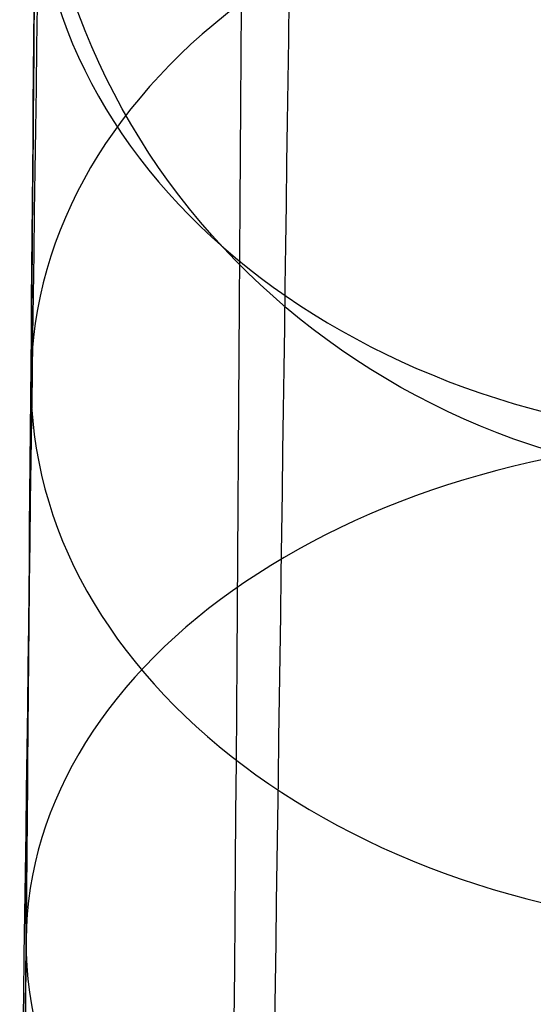
# Model space of a CAD drawing. Units: millimetres. Extents: x 42563 to 43179, y -5030 to -4442.
# Drawn here: x 42620 to 42621, y -4534 to -4530 of the extents above; entities that cross this region are included whole.
import ezdxf

# ---------------------------------------------------------------- set-up
doc = ezdxf.new("R2010")
doc.units = ezdxf.units.MM
doc.layers.add('图层 06', color=7, linetype='Continuous', true_color=0x000000)

msp = doc.modelspace()

# ---------------------------------------------------------------- linework, layer by layer
at = {"layer": '图层 06', "extrusion": (0.9998476951559812, -0.01745240646077983, -3.499602517498257e-12)}
msp.add_lwpolyline([(-3845.502875981692, -55.10263487735445), (-3845.382051036554, -53.73886210238388), (-3843.12857008222, -28.09754686035791), (-3839.31253978635, 2.214649642668737), (-3833.720779266823, 39.06971240924898), (-3827.119379128292, 75.75291456480149), (-3819.463089326998, 112.2305382627993), (-3811.204506806976, 146.988945819925), (-3802.262891880485, 181.5779412325351), (-3784.595711398165, 244.0835440444822), (-3775.618181462627, 272.6374887116384), (-3771.768278013881, 284.0609107501023), (-3767.66795960263, 295.3968587280926), (-3766.11068145969, 299.3617615524794), (-3764.451127322455, 303.2849553645123), (-3763.80302438087, 304.714828600032), (-3763.117174793676, 306.1564094678449), (-3762.398317890431, 307.5817131996949), (-3761.65119300069, 308.9627550273261), (-3761.022513895691, 310.0407498030908), (-3760.694511176499, 310.5723915820878), (-3760.357512334114, 311.0967247444306), (-3759.808786874518, 311.9032561064874), (-3759.476243638681, 312.363722790445), (-3759.133212067492, 312.8164301041736), (-3758.861879263779, 313.1585440033354), (-3758.583267483971, 313.4953841469796), (-3758.297393972948, 313.8260756769231), (-3758.00427597559, 314.1497437349821), (-3757.772144177897, 314.3951726933), (-3757.537442935521, 314.6336710986379), (-3757.298006290115, 314.8674152866851), (-3757.051668283333, 315.0985815931307), (-3756.805856862281, 315.3194852747854), (-3756.556534716712, 315.5356640441382), (-3756.046434077885, 315.9551824061233), (-3755.730275863688, 316.2012658637657), (-3755.408712457125, 316.4417157873014), (-3755.082673085788, 316.6760634292089), (-3754.753086977269, 316.9038400419669), (-3754.350449780123, 317.1703669027273), (-3753.942249117154, 317.4282922771761), (-3753.266559362544, 317.8300225468999), (-3752.867020567541, 318.0536517935475), (-3752.463012662358, 318.2697768814978), (-3752.054971645443, 318.4781877927304), (-3751.643333515242, 318.6786745092251), (-3751.214595704454, 318.8774051689142), (-3750.781434548949, 319.0683264342049), (-3750.344345498361, 319.2515337005069), (-3749.903824002323, 319.4271223632298), (-3749.014465472423, 319.7558254595773), (-3748.117322556315, 320.0551988865246), (-3747.184474322807, 320.3351056121511), (-3746.242401604709, 320.5878263126474), (-3745.293601316924, 320.814060947222), (-3744.340570374358, 321.0145094750835), (-3743.349092913985, 321.1958652064743), (-3742.356005577313, 321.3498753133119), (-3741.361059199314, 321.4763333617939), (-3740.364004614963, 321.5750329181175), (-3739.364592659231, 321.6457675484803), (-3738.362574167092, 321.6883308190798), (-3737.357699973519, 321.7025162961134), (-3736.349720913484, 321.6881175457786), (-3735.258604997427, 321.6402897458855), (-3734.172446616361, 321.5595011730923), (-3733.09113371323, 321.4463351265231), (-3732.014554230975, 321.3013749053022), (-3730.942596112539, 321.1252038085534), (-3729.875147300861, 320.9184051354011), (-3728.812095738885, 320.6815621849692), (-3727.753329369553, 320.4152582563819), (-3726.602136092648, 320.0917699496817), (-3725.451556760445, 319.7342346316531), (-3724.304888266651, 319.3447838156969), (-3723.165427504967, 318.9255490152143), (-3722.036471369098, 318.4786617436061), (-3720.921316752745, 318.0062535142732), (-3719.823260549615, 317.5104558406167), (-3718.745599653408, 316.9934002360375), (-3717.695537849564, 316.4592991054182), (-3716.648674085541, 315.8955472734735), (-3715.609544840613, 315.3030900963556), (-3714.582686594052, 314.6828729302167), (-3713.572635825131, 314.0358411312091), (-3712.583929013123, 313.362940055485), (-3711.621102637302, 312.6651150591967), (-3710.688693176938, 311.9433114984965), (-3709.856820910955, 311.2550162128189), (-3709.047057895325, 310.5393023821524), (-3708.262101420255, 309.7965050181319), (-3707.879768538621, 309.4150547022498), (-3707.504648775956, 309.0269591323923), (-3706.836802010645, 308.2983116414397), (-3706.512084872472, 307.9245740436326), (-3706.194119992156, 307.5447704070851), (-3705.883368440854, 307.1590581289076), (-3705.580291289716, 306.7675946062101), (-3705.285349609895, 306.3705372361029), (-3704.999004472544, 305.968043415696), (-3704.740495938204, 305.5885537448008), (-3704.489479106966, 305.2038999973616), (-3704.246174633973, 304.8143228272458), (-3704.010803174372, 304.4200628883207), (-3703.797926100688, 304.0470838874373), (-3703.59198958538, 303.6696701922396), (-3703.393422062183, 303.2883295033498), (-3703.202651964828, 302.9035695213902), (-3702.924468688044, 302.3041122554303), (-3702.665810769043, 301.6959749106366), (-3702.456837251122, 301.1582299987782), (-3702.342108246035, 300.8400597956123), (-3702.233432630466, 300.519772716937), (-3702.130279225316, 300.1954621607105), (-3702.032541139974, 299.8660079091799), (-3701.942693916157, 299.5385706596493), (-3701.859766665312, 299.2093131904695), (-3701.743575714531, 298.6907964771755), (-3701.673026130903, 298.3333062959395), (-3701.60960098929, 297.9747220924273), (-3701.552932768169, 297.6150047987667), (-3701.502653946024, 297.2541153470854), (-3701.444221011207, 296.7645906930537), (-3701.395943738388, 296.2730027648948), (-3701.357137158428, 295.7805690613395), (-3701.327116302187, 295.2885070811186), (-3701.301781395434, 294.7018199731751), (-3701.286784950927, 294.1132834802941), (-3701.2844055497, 292.9373704442746), (-3701.326587517906, 291.4272702304067), (-3701.410119953994, 289.8868374163757), (-3701.660938578306, 286.8440351087245), (-3702.131162728801, 282.619770195378), (-3703.579296755168, 272.2401173596344), (-3717.961732014292, 189.9225437497257), (-3763.232243867893, -57.4730092207688), (-3765.56283316889, -68.82690351356733), (-3768.092315113196, -80.13911218530345), (-3769.482507382548, -85.8410728673755), (-3770.938120666386, -91.37591487525813), (-3772.508333811998, -96.81488499036354), (-3774.244598025627, -102.2031455460685), (-3775.186221701418, -104.8639306840433), (-3776.194408952784, -107.5192536074318), (-3777.272052556414, -110.1470007229145), (-3778.422045288996, -112.7250584371722), (-3779.035292122311, -114.0096286305275), (-3779.674284851641, -115.2846532226896), (-3780.340377691441, -116.5475707277186), (-3781.034924856167, -117.7958196596748), (-3781.759280560273, -119.0268385326183), (-3782.514799018214, -120.2380658606095), (-3783.302834444447, -121.4269401577086), (-3784.124741053425, -122.5908999379758), (-3784.997572812937, -123.7479378803613), (-3785.897397980519, -124.8618685465768), (-3786.827255281885, -125.9354581340628), (-3787.304395584522, -126.4579894599823), (-3787.790183442749, -126.9714728402597), (-3788.284998697281, -127.476254049575), (-3788.789221188827, -127.9726788626082), (-3789.303230758109, -128.4610930540394), (-3789.827407245836, -128.9418423985487), (-3790.90778033949, -129.8817296455218), (-3792.033379195504, -130.795106800968), (-3792.808661519758, -131.3893400066977), (-3793.594646949299, -131.9650140232833), (-3794.391112040415, -132.5223970548633), (-3795.197833349399, -133.061757305576), (-3796.014587432541, -133.5833629795598), (-3796.841150846131, -134.0874822809531), (-3797.677300146461, -134.5743834138943), (-3798.522811889819, -135.044334582522), (-3799.3774626325, -135.4976039909744), (-3800.241028930791, -135.93445984339), (-3801.113287340985, -136.3551703439071), (-3801.994014419372, -136.7600036966642), (-3802.882986722244, -137.1492281057997), (-3803.779980805889, -137.523111775452), (-3805.597140540666, -138.2259297128606), (-3807.424925901314, -138.8643834869594), (-3809.272204417718, -139.4457026925526), (-3811.136474339027, -139.9724980446193), (-3813.015233914393, -140.4473802581386), (-3814.905981392972, -140.8729600480894), (-3816.806215023913, -141.2518481294507), (-3818.71343305637, -141.5866552172016), (-3820.625133739499, -141.8799920263211), (-3822.259285517604, -142.0990450110016), (-3823.880677643169, -142.2871644718615), (-3827.148533905807, -142.5795186336072), (-3830.4237525539, -142.7684827860932), (-3833.702719324697, -142.8740363732135), (-3840.260634452491, -142.9121434274984), (-3873.012088631339, -141.9222477640559), (-4181.41926295134, -126.107776657766), (-4199.362867894006, -124.8291347811858), (-4217.281504042846, -123.2384236294667), (-4227.180437796193, -122.0949510461478), (-4232.152346252846, -121.4116271518689), (-4237.039276407388, -120.6459099009811), (-4240.508935753862, -120.0319969309897), (-4244.000215399688, -119.3416092485903), (-4247.473531851092, -118.5667815823285), (-4250.889301614295, -117.6995486607499), (-4253.533311727713, -116.938604623414), (-4254.848524977186, -116.5224562438603), (-4256.14757150611, -116.0810084953261), (-4257.252798636097, -115.6774392417371), (-4258.352354237559, -115.2460211839441), (-4259.43979520748, -114.78505698505), (-4260.508678442839, -114.2928493081577), (-4261.457045269218, -113.8182584612199), (-4262.389407843909, -113.3129504970112), (-4263.240578416055, -112.8147714771828), (-4264.074833892043, -112.2887567630682), (-4264.715274146577, -111.8568947399432), (-4265.343375506548, -111.4072757809912), (-4265.548249666485, -111.2546452904289), (-4266.179766460069, -110.7641144232336), (-4266.795656713926, -110.2541014945158), (-4267.411115535734, -109.7124122745918), (-4268.010996367011, -109.1535207282318), (-4268.794260227824, -108.379240124346), (-4269.353529441937, -107.7955233457963), (-4270.067434456168, -107.0120685041558), (-4270.759797205998, -106.2095127859143), (-4271.474789397872, -105.3332182223734), (-4272.164703054344, -104.4370457260612), (-4272.863343601114, -103.4726678745408), (-4273.535794344691, -102.4851072512616), (-4274.17983481908, -101.4787784657219), (-4274.793244558292, -100.4580961274196), (-4275.393870870044, -99.39073891745046), (-4275.964021728903, -98.30417572113463), (-4276.501395745319, -97.20104876522598), (-4277.003691529741, -96.08400027647838), (-4277.46736856114, -94.95967316954832), (-4277.895241885642, -93.82257177183641), (-4278.287480721109, -92.67351997438979), (-4278.644254285406, -91.51334166825566), (-4278.965731796394, -90.34286074448124), (-4279.252082471934, -89.16290109411369), (-4279.503475529891, -87.97428660820023), (-4279.720080188126, -86.77784117778805), (-4279.900272921608, -85.58747598635884), (-4280.046568824083, -84.39266990182901), (-4280.159247666478, -83.19431983188628), (-4280.238589219721, -81.99332268421838), (-4280.284873254737, -80.79057536651305), (-4280.298379542455, -79.58697478645803), (-4280.279387853801, -78.383417851741), (-4280.2281779597, -77.18080147004972), (-4280.145984197043, -75.99095274334941), (-4280.032939983748, -74.80289898905576), (-4279.889589308894, -73.61758405667044), (-4279.71647616156, -72.43595179569505), (-4279.514144530821, -71.25894605563121), (-4279.283138405759, -70.08751068598058), (-4279.02400177545, -68.92258953624476), (-4278.737278628975, -67.7651264559254), (-4278.431444859129, -66.64387805435058), (-4278.099418564343, -65.5284770210036), (-4277.741536440378, -64.42000843754299), (-4277.358135182993, -63.31955738562731), (-4276.949551487953, -62.22820894691512), (-4276.516122051014, -61.14704820306495), (-4276.058183567942, -60.07716023573538), (-4275.576072734494, -59.01963012658494), (-4275.088133802076, -58.01192228832929), (-4274.575855896023, -57.01462284060089), (-4274.039181196525, -56.03025447631077), (-4273.478051883762, -55.06133988837), (-4272.917631668855, -54.15018272758725), (-4272.330984600023, -53.25236788048187), (-4271.71851266385, -52.37200254546683), (-4271.080617846925, -51.51319392095512), (-4270.445735547483, -50.71355992611425), (-4269.785440573221, -49.9347784376251), (-4269.135022155443, -49.21572447431421), (-4268.461651556542, -48.51811802589752), (-4267.896988261145, -47.96820765753117), (-4267.316515403831, -47.435012278398), (-4267.161968902324, -47.29841524380191), (-4266.561136906646, -46.78868328606384), (-4265.943252793097, -46.29976102434887), (-4265.623282420029, -46.06005400267476), (-4265.301303219569, -45.82769402071591), (-4264.643269399645, -45.37831889600017), (-4264.522536990471, -45.29924828945826), (-4263.802821543997, -44.84727835719254), (-4263.069469701134, -44.41778770755327), (-4262.166141196136, -43.92645966049541), (-4261.247496645267, -43.46440140991578), (-4260.238118936793, -42.99575659662846), (-4259.214742909196, -42.55852344884664), (-4258.081337383119, -42.11473053234711), (-4256.931136071275, -41.70287229865924), (-4255.770226039609, -41.32212436050104), (-4254.604694354058, -40.97166233059053), (-4253.301575977721, -40.61408872177402), (-4251.987684925162, -40.28699208095777), (-4250.666821057601, -39.98919773913285), (-4249.342784236247, -39.71953102729025), (-4247.747959535211, -39.43046642408721), (-4246.14652285682, -39.17664111371144), (-4244.539635520889, -38.95542393628462), (-4242.928458847229, -38.76418373192845), (-4239.69788276599, -38.46110960291487), (-4236.464085171618, -38.24636944764428), (-4231.883032389993, -38.05644086396153), (-4227.157086613129, -37.96200521296616), (-4217.845748994527, -37.97077665207571), (-4182.082209928091, -39.03164634783597), (-3875.509379852853, -55.84480228220234), (-3855.583127974379, -57.57193133482787), (-3853.907322958138, -57.68327191504986), (-3853.062724099678, -57.7180936852296), (-3852.228569664609, -57.73333743941876), (-3851.450586148786, -57.72649733572114), (-3850.673121704328, -57.69727105447798), (-3849.940742439905, -57.64621206125287), (-3849.573458095805, -57.61025621791033), (-3849.210924000637, -57.56651605479128), (-3847.662697884355, -57.3600766242282, 0.3508910212294175)], format="xyb", close=True, dxfattribs=at)
at = {"layer": '图层 06', "extrusion": (0.002517274823574859, 0.2884511244048646, 0.9574913117919306)}
msp.add_circle((-42659.98039431138, 4050.735194032341, -966.9619645718341), 2.499999681860542, dxfattribs=at)
at = {"layer": '图层 06', "extrusion": (-0.005454795036654013, -0.6250576001070763, -0.780559569641863)}
msp.add_circle((42659.98039455483, 3167.771734662263, 2695.868072984709), 2.499999886410369, dxfattribs=at)
at = {"layer": '图层 06', "extrusion": (-0.005891423283486607, -0.67509024144165, -0.7377116354253533)}
msp.add_circle((42659.98039466172, 2983.316814460926, 2901.289848077969), 2.499999988589451, dxfattribs=at)
at = {"layer": '图层 06', "extrusion": (-0.006316065287466485, -0.7237493954909531, -0.6900339990506008)}
msp.add_circle((42659.980394793, 2778.764903878789, 3100.394931845815), 2.500000120988529, dxfattribs=at)
at = {"layer": '图层 06'}
for points, knots in [([(42619.05699620524, -4589.02573961617, -42.45262924396648), (42619.05765940629, -4588.94974430499, -41.49081781987567), (42619.05890840111, -4588.806623675448, -39.73658024008706), (42619.0612581938, -4588.537364103145, -36.64581291250026), (42619.0641005094, -4588.211666991612, -33.18028022078454), (42619.06756706229, -4587.814439377416, -29.29422877596961), (42619.07182118358, -4587.326965364284, -24.84154005470242), (42619.07698077719, -4586.735734492008, -19.77189883306228), (42619.08324616538, -4586.017792118628, -13.94930675772462), (42619.09176348296, -4585.04180419466, -6.372882525234094), (42619.10394462666, -4583.645983383491, 3.923382552854079), (42619.11736669989, -4582.107966128006, 14.58057290918308), (42619.12970018469, -4580.694688755614, 23.91526090699241), (42619.13924577518, -4579.600872426744, 30.91607148880567), (42619.15076324924, -4578.281100617168, 39.092742254534), (42619.16615647754, -4576.517211364651, 49.5699452969363), (42619.1931994303, -4573.418395918428, 66.95407654332845), (42619.22468691327, -4569.810287744664, 85.42679965683038), (42619.25874391784, -4565.907741564687, 103.8085712207353), (42619.29390342715, -4561.878860852725, 121.8265894403661), (42619.34017251289, -4556.576948775343, 143.9858218976859), (42619.38891604095, -4550.991493690829, 165.8407928636022), (42619.42818377851, -4546.491856651815, 182.8400075674433), (42619.46636214144, -4542.117049579313, 199.0637585630738), (42619.51451508076, -4536.599269266417, 218.9049711969802), (42619.56051329488, -4531.328396000973, 236.9259888955435), (42619.59681816237, -4527.168270238915, 250.6245866789687), (42619.62234038606, -4524.243713079723, 260.0440821008885), (42619.64947921101, -4521.133911758995, 269.7554997379676), (42619.67131163338, -4518.632163953591, 277.3151561135738), (42619.68748060627, -4516.779383174894, 282.7648964759225), (42619.70096188208, -4515.234581979155, 287.1993993013191), (42619.71432583477, -4513.703224682502, 291.4636345777544), (42619.72658751121, -4512.298175724542, 295.2316553097573), (42619.73784036282, -4511.008726654346, 298.5419443629934), (42619.74814573635, -4509.827847806897, 301.4235530186142), (42619.75808489107, -4508.688933490342, 304.029997807059), (42619.76761722145, -4507.596636613787, 306.3498206413798), (42619.7770025943, -4506.521179412413, 308.4409529553413), (42619.78669814222, -4505.41017966606, 310.3638106912673), (42619.79698845386, -4504.231026742504, 312.1458411524787), (42619.80653773811, -4503.13678714975, 313.5446962437501), (42619.81410008012, -4502.270228589236, 314.4745397500272), (42619.81807254437, -4501.81502926986, 314.9163802683294), (42619.8202458053, -4501.565998233063, 315.1476122063206), (42619.82352056585, -4501.190747844874, 315.4842904471775), (42619.82904853512, -4500.557305304168, 316.0149961416263), (42619.83790686546, -4499.542241190274, 316.7737385938408), (42619.8496591024, -4498.195568220454, 317.6514396387844), (42619.86147099542, -4496.842059346917, 318.3935927758511), (42619.87328372375, -4495.48845475511, 319.0284356336691), (42619.8877378762, -4493.832172931699, 319.7085392126993), (42619.90386459689, -4491.984233782613, 320.3071653057524), (42619.9211419878, -4490.004440878954, 320.8087298744065), (42619.93897729552, -4487.960717040379, 321.23124420237), (42619.96158935117, -4485.369632107125, 321.5974211907215), (42619.98865953033, -4482.267696821134, 321.7685959822949), (42620.0164815595, -4479.0796080544, 321.6618060931054), (42620.04481591682, -4475.832812299244, 321.2576882949544), (42620.07394216497, -4472.495274837169, 320.5425788041837), (42620.10355685867, -4469.101767061295, 319.5084257650734), (42620.13326183399, -4465.697914039429, 318.1812618164751), (42620.16204829983, -4462.399311774439, 316.6193243335829), (42620.18965563702, -4459.235824271944, 314.8364421731308), (42620.21290527932, -4456.571679147254, 313.0471749061817), (42620.23034184066, -4454.573647120828, 311.4631912609742), (42620.24580547029, -4452.801690673079, 309.8738433459599), (42620.25848253445, -4451.349043002928, 308.3558169732909), (42620.26917606478, -4450.123685800105, 306.8328623084633), (42620.27614709876, -4449.32488442559, 305.7203641138565), (42620.28226430037, -4448.623922548399, 304.618858006158), (42620.2877238886, -4447.998315705472, 303.4933747863112), (42620.29209693924, -4447.497213734504, 302.4594790938359), (42620.29560076893, -4447.095714621356, 301.5091759409724), (42620.29806142509, -4446.813751351287, 300.7346568664632), (42620.29981758127, -4446.612515785759, 300.0993568161464), (42620.30137985114, -4446.433497392341, 299.4704959046359), (42620.30306463003, -4446.24044085044, 298.651624525435), (42620.30476364974, -4446.045752478332, 297.5484611721827), (42620.30611127595, -4445.891329805759, 296.2107505207346), (42620.30691429916, -4445.79931246748, 294.6130225327906), (42620.30702038759, -4445.787155931773, 292.6943172632726), (42620.30627047372, -4445.873087554994, 290.5305128953058), (42620.30472239038, -4446.050480330677, 288.1029118472929), (42620.30238767826, -4446.318011841239, 285.3668581424565), (42620.29928601719, -4446.673426992401, 282.3374330588979), (42620.2958534889, -4447.066755779733, 279.3447160818179), (42620.29161347586, -4447.552613147816, 275.8700294108552), (42620.28650057732, -4448.138493293828, 271.9107791241502), (42620.28070560854, -4448.802530940164, 267.6232667387342), (42620.274736608, -4449.486510657136, 263.3319983213077), (42620.26863142636, -4450.186095181237, 259.0415813149884), (42620.26134087722, -4451.0215093636, 254.0243696899005), (42620.24929243251, -4452.402124382136, 245.8775416651068), (42620.23335751911, -4454.228084595501, 235.3909777423299), (42620.21351485518, -4456.501828666109, 222.6169464539), (42620.19163792177, -4459.008676939778, 208.751277850315), (42620.15634900923, -4463.052385795964, 186.7277263458279), (42620.12725986553, -4466.385671501551, 168.8954627485641), (42620.1075659958, -4468.642365451199, 156.8340056081722)], [0, 0, 0, 0, 2.89719221702469, 5.277303214174633, 9.307320281164507, 13.33926251792239, 16.99475901176816, 22.74420217041186, 28.65430189960917, 34.5883872661347, 45.66429452938613, 59.82552569665537, 66.88783026611836, 73.98667929896469, 81.08555695768393, 91.73447168155728, 105.8569392035538, 134.0643350643964, 148.1886262400657, 162.2333551032532, 189.4518666734127, 216.5403289387616, 229.9006160023162, 242.2071469738086, 266.9463265592141, 291.6861302014444, 298.5286889449788, 309.8995790374165, 321.2705850236488, 329.1193840226515, 333.7875927868241, 338.5415501083445, 343.2043146516697, 347.3818582914321, 350.6036806450944, 353.8579457378569, 356.7232147325633, 359.1376376753024, 361.54446967256, 363.7768178097006, 365.7907683581564, 367.9509188893117, 369.0899754046681, 369.5977602830589, 369.8532864960857, 370.1062947893349, 371.1096420041845, 372.3257199718917, 373.9055610056121, 375.9236115112479, 376.9486988941856, 378.3854583074236, 381.2888872674893, 382.7674200632142, 384.5047547772359, 387.5486306730921, 390.6038390952577, 393.8095001097424, 397.1041303200385, 400.4043842631674, 404.0355202295425, 407.7326278368603, 411.3535418879952, 414.9727411823108, 418.6153634958831, 420.9701849402178, 422.6082713588785, 425.752091652829, 427.2610166724044, 428.4614776226439, 429.8572855864639, 431.1750912548378, 432.3140648216552, 433.3031099505837, 434.2654095166823, 434.7826191102254, 435.2994925573528, 436.2239142544068, 437.2986227294806, 438.6611560999927, 440.2561210113387, 442.0928896365236, 444.4123912831224, 446.7513797716115, 449.3903804621439, 452.6553199520152, 455.9054169788287, 458.4444062802024, 463.1778510813702, 467.9112542613571, 471.4642901913052, 476.2098161036492, 480.9553557054816, 486.7229448013172, 500.9929631410261, 512.8941281486847, 525.6459056143337, 543.2618438310021, 580.0711524387123, 580.0711524387123, 580.0711524387123, 580.0711524387123]), ([(42616.15994892461, -4995.892730528843, -115.8759051606), (42616.1932926403, -4992.032361210904, -116.9222800822371), (42616.27193454202, -4982.981333904148, -118.9075669038963), (42616.39696967517, -4969.987009341313, -120.6732667154501), (42616.47670662231, -4962.183342767296, -121.5000546269817), (42616.63618051658, -4946.576009619263, -123.1536304500451), (42617.09288334964, -4904.909308982402, -126.0122861422102), (42617.60233338966, -4753.724617631023, -134.1299549856236), (42618.77435383448, -4649.218829869913, -138.7416866060375), (42619.14541934098, -4617.843892703546, -140.005306751275), (42619.33095209422, -4602.156424120362, -140.6371168238938), (42619.59454524273, -4581.22046531109, -141.3796141366466), (42619.82743981786, -4565.680293665264, -140.4659935332044), (42620.05776117159, -4550.55072008433, -137.0610082820735), (42620.23289835895, -4537.012212764377, -129.9574264976518), (42620.3002404349, -4526.245239901499, -117.9480162943373), (42620.32940105659, -4516.887602143495, -93.51773222134422), (42620.38999388112, -4507.577100138159, -49.15152882788693), (42620.4387789445, -4501.742449463853, -15.46264195437316), (42620.46212769925, -4499.003443499212, 0.1148572345774604), (42620.50882520874, -4493.52543156993, 31.2698556124787), (42620.59387001214, -4483.995962691479, 83.44429838583108), (42620.72083313125, -4469.674608924272, 159.4853118620072), (42620.7934590814, -4461.482640342465, 202.9626837941816), (42620.82998625222, -4457.658892319121, 224.3509769014412), (42620.84824983765, -4455.747018307448, 235.0451234550711), (42620.88488410639, -4452.059388417884, 256.2582201329169), (42620.91470665649, -4449.366794672877, 273.263021847908), (42620.9261585233, -4448.449956805764, 279.7488734386831)], [0, 0, 0, 0, 1, 2, 2, 2, 3, 4, 5, 5, 5, 6, 7, 8, 9, 10, 11, 12, 13, 13, 13, 14, 15, 16, 16, 16, 17, 18, 18, 18, 18]), ([(43120.47801126739, -4483.991437616506, 83.07418993852235), (43119.17121422655, -4482.44609856577, 82.59085229708464), (43115.26636626292, -4480.004821524793, 82.10768512958433), (43093.24121128726, -4478.056255198106, 82.10806869594342), (43042.75405189693, -4477.586184159471, 82.10819655139645), (43001.43663776477, -4477.720772462166, 82.10819655139645), (42981.69194416517, -4477.765635229731, 82.10819655139645), (42942.20255696596, -4477.855360764863, 82.10819655139643), (42870.53589029928, -4477.855360764863, 82.10819655139643), (42798.86922363259, -4477.855360764877, 82.10819655139645), (42759.37983643336, -4477.765635229755, 82.10819655139645), (42739.63514283377, -4477.720772462194, 82.10819655139645), (42698.3177287016, -4477.586184159505, 82.10819655139645), (42647.83056931129, -4478.056255198151, 82.10806869594342), (42625.80541433561, -4480.004821524843, 82.10768512958433), (42619.94814239017, -4483.666737086308, 82.83243588083481), (42617.96463209057, -4489.276855829268, 85.00771097821051), (42617.92003136496, -4497.397047072129, 88.4716826802033), (42617.87948814158, -4508.589180133297, 93.06252324530499), (42617.82151569681, -4521.585861489594, 98.17138566514873), (42617.72462730708, -4535.119697617839, 103.1894229313675), (42617.65670424644, -4543.207790043903, 106.0313297708656), (42617.62756330654, -4546.695077965226, 107.2156950472281)], [0, 0, 0, 0, 1, 2, 3, 4, 4, 4, 5, 6, 6, 6, 7, 8, 9, 10, 11, 12, 13, 14, 15, 16, 16, 16, 16]), ([(43120.60965289929, -4499.003443499161, 0.1148572345774586), (43119.30184791034, -4497.375581138165, -0.4837787182788971), (43115.39600656988, -4494.85011108383, -1.14469212381968), (43093.35467387699, -4492.897575829589, -1.284816392359641), (43042.81889390734, -4492.425616226898, -1.331524481872957), (43001.46905876999, -4492.559780338439, -1.331524481872956), (42981.71355816865, -4492.604501708954, -1.331524481872954), (42942.20255696596, -4492.69394444998, -1.331524481872957), (42870.53589029929, -4492.693944449982, -1.331524481872957), (42798.8692236326, -4492.693944449997, -1.331524481872957), (42759.3582224299, -4492.604501708976, -1.331524481872954), (42739.60272182856, -4492.559780338466, -1.331524481872957), (42698.2528866912, -4492.425616226932, -1.331524481872957), (42647.71710672155, -4492.897575829636, -1.284816392359637), (42625.67577402866, -4494.85011108388, -1.144692123819678), (42619.81701201798, -4498.638316165383, -0.1533220155085048), (42617.82894409496, -4504.617285249859, 2.44712359331846), (42617.77793688471, -4512.913056514787, 6.534707871246378), (42617.73035701238, -4523.651668137643, 11.98749398686043), (42617.67467585791, -4536.143170205913, 18.36823687005065), (42617.59936480131, -4549.697612807076, 25.23969145070706), (42617.5487779882, -4557.882974905184, 29.38898568805705), (42617.52656651096, -4561.373032714089, 31.16600978227721)], [0, 0, 0, 0, 1, 2, 3, 4, 4, 4, 5, 6, 6, 6, 7, 8, 9, 10, 11, 12, 13, 14, 15, 16, 16, 16, 16]), ([(42620.87903913312, -4492.540626063908, 318.8058433421606), (42620.55803670653, -4492.56866918093, 318.4629172320101), (42619.99554734668, -4492.664894189469, 317.7430195427021), (42619.36031925031, -4492.942397974489, 316.4843979785962), (42618.90355656048, -4493.365817980455, 314.9703627612253), (42618.49243946709, -4494.141932881318, 312.508912769548), (42618.27450393292, -4495.540616803441, 308.4103730311794), (42618.25519236249, -4497.189672478191, 303.6357147641673), (42618.24413211704, -4498.164977171811, 300.7729329921754), (42618.22201162615, -4500.115586559054, 295.0473694481914), (42618.16653496258, -4505.223020183518, 279.7926212523354), (42618.0937313289, -4511.515900930579, 259.8433722614963), (42618.0542838679, -4514.65195744042, 249.423307922529), (42617.97538894588, -4520.924070460101, 228.5831792445944), (42617.79323394851, -4533.385225589936, 183.3394031403436), (42617.61754964872, -4552.380568880964, 108.6787520625553), (42617.53904041304, -4561.623352673516, 59.47123762708254), (42617.53521172373, -4566.176454876529, 33.61114951809601), (42617.53329737909, -4568.453005978035, 20.68110546360274), (42617.54718165408, -4572.971963334414, -5.807148091008861), (42617.55157839419, -4576.49511601341, -28.06047490671121), (42617.54017651467, -4577.775862437534, -36.75559222229523), (42617.53447557491, -4578.416235649596, -41.10315088008724), (42617.5162735706, -4579.456567116031, -48.58249514953766), (42617.48010326742, -4580.449808853619, -55.36770343560917), (42617.44526585468, -4581.236417565658, -59.54276317277692), (42617.41627656636, -4581.866730365387, -62.11809675301817), (42617.38451540553, -4582.58174803552, -64.20806133383493), (42617.36155295418, -4583.144462132345, -65.32485320356996), (42617.34963953518, -4583.454719527394, -65.82588504627007)], [0, 0, 0, 0, 0.125, 0.25, 0.375, 0.5, 0.75, 1, 1, 1, 2, 3, 3, 3, 4, 5, 6, 6, 6, 7, 8, 8, 8, 8.25, 8.5, 8.625, 8.75, 8.875, 9, 9, 9, 9]), ([(42621.04593668436, -4496.059577162136, 317.5572985336374), (42620.73686715705, -4496.093537466399, 317.2183354296495), (42620.19491334114, -4496.218869566015, 316.4969410077465), (42619.58199590211, -4496.579726566572, 315.2113347705784), (42619.14054931662, -4497.114066796111, 313.6491039665678), (42618.74252509887, -4498.058663911274, 311.0998168553899), (42618.53095980403, -4499.676240266953, 306.8560967366611), (42618.51100256363, -4501.479576616678, 301.9656574952945), (42618.49941411395, -4502.519394434339, 299.0546026293544), (42618.47623721456, -4504.59903006966, 293.2324928974742), (42618.41700477971, -4509.863498482706, 277.86159147166), (42618.34043994738, -4516.164862330422, 258.0502842328432), (42618.29993065049, -4519.281393400419, 247.7877686879606), (42618.21891205673, -4525.514455540411, 227.2627375981951), (42618.03905982347, -4537.707372989507, 183.3577800148699), (42617.86187830538, -4556.399721363123, 110.1265811692632), (42617.78619604603, -4565.750929778738, 61.21199331052834), (42617.78638572017, -4570.197759453907, 35.62677989421071), (42617.78648055726, -4572.42117429149, 22.83417318605191), (42617.80568563332, -4576.753616700336, -3.314999973740797), (42617.81418133495, -4580.012250906458, -25.20060314805564), (42617.80356679759, -4581.161857541318, -33.7296398707366), (42617.79825952891, -4581.736660858748, -37.99415823207707), (42617.78021379746, -4582.646412259506, -45.31631252251978), (42617.74854090486, -4583.477968899938, -51.93270429958754), (42617.72341050798, -4584.13623793081, -55.99258006641633), (42617.70250184081, -4584.672703463591, -58.48718892148693), (42617.67736747611, -4585.298184656357, -60.49782066386826), (42617.65635088255, -4585.805350491763, -61.5598043219041), (42617.64441669347, -4586.089186652917, -62.03224025126106)], [0, 0, 0, 0, 0.125, 0.25, 0.375, 0.5, 0.75, 1, 1, 1, 2, 3, 3, 3, 4, 5, 6, 6, 6, 7, 8, 8, 8, 8.25, 8.5, 8.625, 8.75, 8.875, 9, 9, 9, 9]), ([(42621.23767453936, -4497.679802836567, 316.8589815304935), (42620.94212924246, -4497.71624459966, 316.5310065981853), (42620.42406441127, -4497.859436379468, 315.8251234179095), (42619.83765414685, -4498.27353314639, 314.545151587667), (42619.41354055953, -4498.875323346882, 312.9726855847492), (42619.02964617009, -4499.917456058611, 310.3912040193633), (42618.82500046703, -4501.649935030901, 306.0773616387139), (42618.80466881885, -4503.525892301737, 301.1248252591816), (42618.79280284295, -4504.594241161625, 298.1876899449538), (42618.76907089113, -4506.730938881398, 292.313419316498), (42618.70800577287, -4512.047296116697, 276.8779410638919), (42618.62978367345, -4518.321910638032, 257.1293017111), (42618.5888947405, -4521.416865643845, 246.9418699824585), (42618.50711687458, -4527.606775655468, 226.5670065251753), (42618.32933807671, -4539.647777639865, 183.3123831926437), (42618.1508300238, -4558.164188454047, 110.7357013305979), (42618.07551206632, -4567.560443235781, 61.94526343892795), (42618.07726660279, -4571.953185546685, 36.47881819018472), (42618.07814387103, -4574.149556702137, 23.74559556581309), (42618.09960516513, -4578.389606473059, -2.256462834384299), (42618.11010457855, -4581.526768787118, -23.97492770473095), (42618.10001996612, -4582.620252485708, -32.42455679925185), (42618.09497765992, -4583.166994335004, -36.6493713465123), (42618.07722588792, -4584.022929304371, -43.89419877070695), (42618.05109015082, -4584.790547868288, -50.4291955159331), (42618.03694707396, -4585.398205635892, -54.43915037558269), (42618.02621190529, -4585.899083546582, -56.90096749062451), (42618.01183825811, -4586.493449168996, -58.88050781454118), (42617.99457758285, -4586.983980770985, -59.919364223861), (42617.98271453642, -4587.260809213545, -60.37875332372946)], [0, 0, 0, 0, 0.125, 0.25, 0.375, 0.5, 0.75, 1, 1, 1, 2, 3, 3, 3, 4, 5, 6, 6, 6, 7, 8, 8, 8, 8.25, 8.5, 8.625, 8.75, 8.875, 9, 9, 9, 9]), ([(42621.49770577793, -4499.157279075816, 316.1526317646834), (42621.22574455017, -4499.194373482585, 315.8477154335463), (42620.75272835945, -4499.362153695024, 315.1761076763311), (42620.21947779751, -4499.850807163202, 313.9170971633321), (42619.8260558898, -4500.53265273376, 312.3402141808039), (42619.46372664238, -4501.680784910919, 309.7276006752148), (42619.26961830857, -4503.529237688041, 305.3436292337323), (42619.24882339049, -4505.473025993186, 300.3283226124601), (42619.2366576125, -4506.56722317264, 297.364792450313), (42619.21232605653, -4508.755617531548, 291.4377321260189), (42619.14951639291, -4514.110830464411, 275.9365966653434), (42619.06987383413, -4520.347235738413, 256.24484584324), (42619.02870938301, -4523.41682243846, 246.1271701575182), (42618.94638048075, -4529.555995838556, 225.8918187860745), (42618.77097730226, -4541.445415143112, 183.2467138458255), (42618.59071844188, -4559.784689002732, 111.2732163369686), (42618.51500177888, -4569.219916567773, 62.58694674985385), (42618.51799438997, -4573.558763721386, 37.22982608759951), (42618.51949069551, -4575.728187298192, 24.55126575647233), (42618.5429087779, -4579.877651137351, -1.312847840130524), (42618.55540754071, -4582.899364083676, -22.87188075310492), (42618.54598452668, -4583.94103676765, -31.24536040060364), (42618.54127301968, -4584.461873109636, -35.43210022435301), (42618.52401380792, -4585.268953899017, -42.60256146735748), (42618.50540523628, -4585.977568514326, -49.06097107604676), (42618.50583120723, -4586.536064402775, -53.02662603565984), (42618.51474533943, -4587.004263206052, -55.4648131161449), (42618.53319236552, -4587.575313685108, -57.43142828184932), (42618.52917370002, -4588.058083338728, -58.45857242605693), (42618.51741721017, -4588.33336088669, -58.90877350082646)], [0, 0, 0, 0, 0.125, 0.25, 0.375, 0.5, 0.75, 1, 1, 1, 2, 3, 3, 3, 4, 5, 6, 6, 6, 7, 8, 8, 8, 8.25, 8.5, 8.625, 8.75, 8.875, 9, 9, 9, 9]), ([(42621.80365097945, -4500.431384423423, 315.4872765609043), (42621.57434115892, -4500.465291203108, 315.228046896679), (42621.19288918447, -4500.685214574986, 314.6167284670608), (42620.74982116887, -4501.284539058591, 313.3845514566805), (42620.40512844107, -4502.064180244395, 311.7998031151965), (42620.07382610576, -4503.326718591435, 309.1472159262648), (42619.89483984886, -4505.290412642165, 304.6894500167845), (42619.87345193855, -4507.295909387904, 299.6122985480109), (42619.86095408774, -4508.413122882171, 296.6227952892469), (42619.83595838613, -4510.647549870702, 290.6437887717187), (42619.77153581769, -4516.032124818939, 275.0783555416443), (42619.69077554695, -4522.225761422293, 255.436530873384), (42619.64944214305, -4525.269250065943, 245.3811329176701), (42619.56677533526, -4531.356227353243, 225.2703370062423), (42619.39381557139, -4543.103544663624, 183.1728602107158), (42619.21135238931, -4561.275802677575, 111.742819518162), (42619.134426351, -4570.743957228708, 63.13690698686236), (42619.13830731789, -4575.029721137402, 37.88191923357736), (42619.14024780133, -4577.172603091748, 25.25442535693486), (42619.16530076125, -4581.234210317005, -0.4765781401677508), (42619.17981412372, -4584.145619640986, -21.88130344394999), (42619.17121500972, -4585.138303694057, -30.18251912727213), (42619.16691545274, -4585.634645720594, -34.3331269689332), (42619.1503884411, -4586.395819469206, -41.43376916797083), (42619.1407542263, -4587.044873710546, -47.82131453134057), (42619.15816816055, -4587.54848702701, -51.74630218595021), (42619.19900924765, -4587.979598322581, -54.16941185923927), (42619.28285095449, -4588.525327272916, -56.1437837152349), (42619.33217319535, -4589.041323627145, -57.17438248673811), (42619.31997142592, -4589.325966339032, -57.62624626711906)], [0, 0, 0, 0, 0.125, 0.25, 0.375, 0.5, 0.75, 1, 1, 1, 2, 3, 3, 3, 4, 5, 6, 6, 6, 7, 8, 8, 8, 8.25, 8.5, 8.625, 8.75, 8.875, 9, 9, 9, 9]), ([(43120.67968925567, -4507.670187803755, -48.12367434175137), (43119.37342279407, -4506.065204469187, -48.98962159869626), (43115.46929995414, -4503.576711458298, -50.05197764321998), (43093.41914303792, -4501.655774467145, -50.49389741527237), (43042.85581055922, -4501.194021551624, -50.6412040059565), (43001.48751709593, -4501.327941112773, -50.6412040059565), (42981.72586371927, -4501.372580966489, -50.6412040059565), (42942.20255696596, -4501.46186067392, -50.6412040059565), (42870.53589029928, -4501.461860673921, -50.6412040059565), (42798.8692236326, -4501.461860673937, -50.6412040059565), (42759.34591687926, -4501.372580966512, -50.6412040059565), (42739.58426350261, -4501.327941112801, -50.6412040059565), (42698.21597003931, -4501.194021551661, -50.6412040059565), (42647.65263756063, -4501.655774467192, -50.49389741527237), (42625.6024806444, -4503.576711458347, -50.05197764321998), (42619.7462963845, -4507.309450974683, -48.45844357643439), (42617.7648818748, -4513.206611465752, -44.85629410155065), (42617.72231419839, -4521.348181630096, -39.41192508922856), (42617.68267043839, -4531.814150166259, -32.29173241012791), (42617.63827774147, -4543.930220153437, -24.05507022639329), (42617.58146325425, -4557.022094670832, -15.26129270016926), (42617.54415983949, -4564.864932341481, -10.01439686157311), (42617.52786488552, -4568.181177751296, -7.791612755466531)], [0, 0, 0, 0, 1, 2, 3, 4, 4, 4, 5, 6, 6, 6, 7, 8, 9, 10, 11, 12, 13, 14, 15, 16, 16, 16, 16]), ([(42620.8163796712, -4590.196472194606, -56.57814383655349), (42620.52664490926, -4589.709170244309, -56.06182783984779), (42620.25789466982, -4589.27704158254, -54.95958784386162), (42620.09882560652, -4588.804445422233, -52.99265280102921), (42620.02206318681, -4588.434146304156, -50.58947396575607), (42619.98640518591, -4587.998306329443, -46.7035094332266), (42619.98616067115, -4587.414859440707, -40.38019042804649), (42620.01718893611, -4585.982461970922, -26.30627693912717), (42619.99648540479, -4582.475743635819, 0.2599231163157443), (42619.97014195916, -4578.498341094903, 25.85831596610591), (42619.96794362277, -4576.38128495413, 38.43721327524055), (42619.96354694999, -4572.147172672583, 63.59500789350982), (42620.04254069581, -4562.652109146973, 112.1482042039649), (42620.22769095546, -4544.625425365782, 183.1029105236155), (42620.39837389813, -4533.001581463102, 224.7357238110281), (42620.48116058567, -4526.96213480797, 244.7412219674446), (42620.52255392943, -4523.942411480403, 254.7439710456529), (42620.60406322508, -4517.789202473374, 274.3440149584245), (42620.68638863796, -4511.029224068477, 293.8764296344926), (42620.7306916081, -4506.909724297071, 304.1493744829388), (42620.88900415024, -4504.833325223385, 308.6882588758338), (42621.17779134699, -4503.448031166442, 311.3995657483911), (42621.46030679652, -4502.548941007497, 313.018291503551), (42621.79360376848, -4501.791699015082, 314.2674087810742), (42622.00856201963, -4501.414821993112, 314.8405483577185), (42622.07071485754, -4501.313006526787, 314.9949204091157)], [-1, -1, -1, -1, -0.9772727272727273, -0.9545454545454546, -0.9318181818181819, -0.9090909090909091, -0.8636363636363636, -0.8181818181818181, -0.7272727272727273, -0.6363636363636364, -0.6363636363636364, -0.6363636363636364, -0.5454545454545454, -0.4545454545454546, -0.3636363636363636, -0.3636363636363636, -0.3636363636363636, -0.2727272727272727, -0.1818181818181818, -0.1363636363636364, -0.09090909090909091, -0.06818181818181818, -0.04545454545454546, -0.02272727272727273, 0, 0, 0, 0]), ([(42619.82167970405, -4501.401689711322, -23.29340324940788), (42619.81045128587, -4502.688338991213, -30.55938048956847), (42619.79305283101, -4504.682004454455, -41.63076008975352), (42619.76851331223, -4507.493954784124, -56.31158704132314), (42619.75307452164, -4509.263064960859, -65.03380685237599), (42619.74053829037, -4510.699574773974, -71.75390094607559), (42619.73100303807, -4511.792206463872, -76.67962448882098), (42619.71995053037, -4513.058698404713, -82.10182899151876), (42619.70691479397, -4514.552445839391, -88.11212426725558), (42619.69287425577, -4516.161332159604, -94.03153136945535), (42619.67735958598, -4517.939137228325, -99.8457779538803), (42619.66201466246, -4519.697491303362, -104.9786532754424), (42619.64474763256, -4521.676096947869, -110.029646070762), (42619.62490670592, -4523.949641957319, -114.9799307171812), (42619.60559839224, -4526.162155548108, -118.9575651331344), (42619.58800161003, -4528.178547075941, -122.0045730627106), (42619.57369026009, -4529.818465341474, -124.1935213175214), (42619.55822078013, -4531.591092169303, -126.2677201998028), (42619.54156343486, -4533.499834878099, -128.2162524064882), (42619.52253389596, -4535.680404054256, -130.155753753139), (42619.5000927964, -4538.251899357885, -132.1350160010704), (42619.47401248269, -4541.240407315878, -134.0891859192448), (42619.43607518038, -4545.587591595574, -136.4685309906214), (42619.38600870041, -4551.3246419713, -138.8329622998022), (42619.3245497146, -4558.367144157737, -140.7766700035671), (42619.27412236099, -4564.145546519598, -141.7991721034869), (42619.2356912103, -4568.549320204053, -142.3418496826889), (42619.20842738229, -4571.673445451283, -142.6167438737559), (42619.18114010621, -4574.800257581532, -142.796117372469), (42619.15486899576, -4577.81062867232, -142.8948480663471), (42619.12845458787, -4580.837420013809, -142.9403108956048), (42619.09274871208, -4584.928908119105, -142.9458988970054), (42619.05437515851, -4589.32608182681, -142.881945807859), (42619.00667881826, -4594.791541069982, -142.7524136524202), (42618.95912686001, -4600.240455779301, -142.5869145847462), (42618.89033807786, -4608.122869466015, -142.3109296204297), (42618.84011465652, -4613.877903525065, -142.0883286514036), (42618.80812748308, -4617.543270548339, -141.9439623090264)], [0, 0, 0, 0, 22.13587274632506, 33.74898076171476, 44.84166475590996, 48.83459647782543, 54.36433764592293, 59.97508229839384, 65.54007576502961, 72.94146181891023, 78.37346809238178, 83.7761589698012, 89.21311972883188, 94.63953498684457, 100.1063997172647, 102.847655874526, 105.5926221952352, 108.3044412770988, 111.0230588315401, 113.7677290753409, 117.0491661795323, 120.7472482458753, 124.466157739594, 131.8979397822236, 139.3142751531491, 146.3465275846084, 149.4823722511225, 152.6233990538301, 155.7503626760339, 158.8774522365464, 161.6560189411003, 164.8326480059156, 171.1506651430795, 174.8479727283747, 181.234027446713, 187.504873802064, 198.5108167357012, 198.5108167357012, 198.5108167357012, 198.5108167357012]), ([(42622.07852266276, -4590.073520258326, -55.12159145989138), (42621.82736806056, -4589.966005560635, -54.80762110030442), (42621.47568631443, -4589.788237902359, -53.83262029062061), (42621.25932819997, -4589.468050610745, -51.91676816927746), (42621.15275248715, -4589.195211453547, -49.54866267060638), (42621.0989986612, -4588.844421099797, -45.70108740630498), (42621.08865209157, -4588.336294781, -39.43437202147317), (42621.11705147247, -4586.995077576375, -25.47304343739958), (42621.09374494349, -4583.61630297245, 0.9043219561577215), (42621.06647448638, -4579.718624134272, 26.36732640300795), (42621.06420817558, -4577.626389297165, 38.89919678217785), (42621.05967555397, -4573.441919622952, 63.96293754051766), (42621.1415616528, -4563.925816930392, 112.4933643031557), (42621.32981098501, -4546.014514258772, 183.0466051431323), (42621.49851916541, -4534.488470452993, 224.3131140709701), (42621.58118514518, -4528.487009540322, 244.235665602216), (42621.62251813506, -4525.486279083987, 254.1969413678389), (42621.70434005961, -4519.365598666424, 273.7641414327483), (42621.7881733753, -4512.580092355164, 293.3649443047187), (42621.83437320268, -4508.368929616326, 303.7487771508004), (42621.9663188237, -4506.184514626857, 308.3780863078892), (42622.20077690153, -4504.669746124516, 311.1730323503792), (42622.41506091932, -4503.631004650396, 312.8684948533785), (42622.64177506553, -4502.670551236938, 314.2167139402306), (42622.73602490705, -4502.029009561228, 314.9263322840451), (42622.73911132359, -4501.675647044912, 315.250937015325)], [0, 0, 0, 0, 0.25, 0.5, 0.75, 1, 1.5, 2, 3, 4, 4, 4, 5, 6, 7, 7, 7, 8, 9, 9.5, 10, 10.25, 10.5, 10.75, 11, 11, 11, 11]), ([(43120.73714084148, -4516.895458102223, -90.19507900126685), (43119.43276457475, -4515.391470245166, -91.38090089427484), (43115.53164114911, -4513.119915057778, -92.95472148690945), (43093.47577136991, -4511.459729634897, -93.82771856106932), (43042.88864498582, -4511.084577348225, -94.11871758578926), (43001.50393430921, -4511.218259488944, -94.11871758578926), (42981.73680852813, -4511.262820202517, -94.11871758578926), (42942.20255696596, -4511.351941629664, -94.11871758578926), (42870.53589029927, -4511.351941629664, -94.11871758578926), (42798.8692236326, -4511.351941629678, -94.11871758578926), (42759.33497207041, -4511.262820202541, -94.11871758578926), (42739.56784628932, -4511.218259488971, -94.11871758578926), (42698.18313561271, -4511.084577348261, -94.11871758578926), (42647.59600922864, -4511.45972963494, -93.8277185610693), (42625.54013944945, -4513.119915057827, -92.95472148690945), (42619.68845431097, -4516.527247838909, -90.59399059795754), (42617.71388184906, -4522.143842200175, -85.83979012886145), (42617.6782042454, -4529.979082867128, -78.89232950169347), (42617.64320368165, -4540.042354565277, -69.95181813852595), (42617.60487663715, -4551.509089141025, -59.81573409641258), (42617.55921959115, -4563.554718440781, -49.2815554324071), (42617.53027817153, -4570.668357831174, -43.05164163809754), (42617.51777743414, -4573.67030500098, -40.39946983543849)], [0, 0, 0, 0, 1, 2, 3, 4, 4, 4, 5, 6, 6, 6, 7, 8, 9, 10, 11, 12, 13, 14, 15, 16, 16, 16, 16]), ([(43120.77790373935, -4526.480129085595, -115.8778706493908), (43119.47445027267, -4525.167566525069, -117.3489973679724), (43115.576711974, -4523.360816316803, -119.4074673185), (43093.51982520468, -4522.314103255193, -120.7289895903786), (43042.91487388866, -4522.139089956801, -121.1694970143381), (43001.51704876064, -4522.269508248411, -121.1694970143381), (42981.74555149575, -4522.312981012281, -121.1694970143381), (42942.20255696596, -4522.39992654002, -121.1694970143381), (42870.53589029927, -4522.399926540021, -121.1694970143381), (42798.8692236326, -4522.399926540034, -121.1694970143381), (42759.32622910281, -4522.312981012303, -121.1694970143382), (42739.5547318379, -4522.269508248438, -121.1694970143382), (42698.15690670988, -4522.139089956836, -121.1694970143382), (42647.55195539386, -4522.314103255238, -120.7289895903786), (42625.49506862454, -4523.360816316852, -119.4074673185), (42619.64846117653, -4526.070941629251, -116.3197623927086), (42617.67434782445, -4531.236191680011, -110.5807070070105), (42617.63467184429, -4538.598477501147, -102.467947504161), (42617.59137651203, -4547.899710124676, -92.25913022691543), (42617.54438658654, -4558.177245925097, -81.03451905864954), (42617.49362682664, -4568.468441276902, -69.87437788273903), (42617.46244876516, -4574.487467693337, -63.262706642353), (42617.44881892936, -4577.073819067272, -60.3603374618779)], [0, 0, 0, 0, 1, 2, 3, 4, 4, 4, 5, 6, 6, 6, 7, 8, 9, 10, 11, 12, 13, 14, 15, 16, 16, 16, 16]), ([(42620.48116058567, -4526.96213480797, 244.7412219674446), (42620.79690518753, -4527.498504383478, 244.5497686661432), (42621.50874547378, -4528.514057999901, 244.2147253949247), (42623.01114393157, -4529.875097667065, 243.8378017318447), (42625.14176519855, -4531.083112423067, 243.5685705621072), (42629.07833700792, -4532.502120011265, 243.3292539930405), (42636.53753269666, -4533.939646450146, 243.2095957630376), (42651.09881525289, -4535.200832073084, 243.2095958539216), (42672.81902378531, -4536.072298362764, 243.2095959084521), (42699.55945195633, -4536.633544696891, 243.2095959357174), (42729.18139342836, -4536.964070453166, 243.2095959448059), (42769.66772467564, -4537.203143194663, 243.209595944806), (42816.78589029927, -4537.322679565406, 243.2095959448059), (42870.53589029929, -4537.322679565401, 243.2095959448058), (42924.2858902993, -4537.322679565395, 243.2095959448059), (42971.40405592294, -4537.20314319464, 243.2095959448059), (43011.89038717019, -4536.964070453136, 243.2095959448059), (43041.51232864222, -4536.633544696855, 243.2095959357174), (43068.25275681325, -4536.072298362723, 243.2095959084522), (43089.97296534567, -4535.200832073037, 243.2095958539216), (43104.5342479019, -4533.939646450097, 243.2095957630375), (43111.99344359065, -4532.502120011214, 243.3292539930405), (43115.93001539999, -4531.083112423016, 243.5685705621073), (43118.06063666699, -4529.875097667014, 243.8378017318447), (43119.56303512477, -4528.514057999851, 244.2147253949248), (43120.27487541102, -4527.498504383427, 244.5497686661433), (43120.59062001288, -4526.962134807918, 244.7412219674446)], [0, 0, 0, 0, 0.25, 0.5, 0.75, 1, 1.5, 2, 2.5, 3, 3.5, 4, 5, 6, 7, 8, 8.5, 9, 9.5, 10, 10.5, 11, 11.25, 11.5, 11.75, 12, 12, 12, 12]), ([(42620.23950331451, -4544.723911686977, 181.6853294588602), (42619.92339617581, -4544.236987193479, 181.7169722114785), (42619.37147859802, -4543.218313732157, 181.7900073997394), (42618.7546005353, -4541.552971177354, 181.9128515487253), (42618.31882898166, -4539.747437319882, 182.0330293818289), (42617.9394198624, -4537.149325186567, 182.1684344948209), (42617.76846576155, -4533.536912064018, 182.251236683969), (42617.79580735957, -4530.242642733835, 182.1401529798444), (42617.81064865172, -4528.49061144091, 182.0190028539518)], [0, 0, 0, 0, 0.25, 0.5, 0.75, 1, 1.5, 2, 2, 2, 2])]:
    msp.add_open_spline(points, degree=3, knots=knots, dxfattribs=at)

doc.saveas('drawing.dxf')
